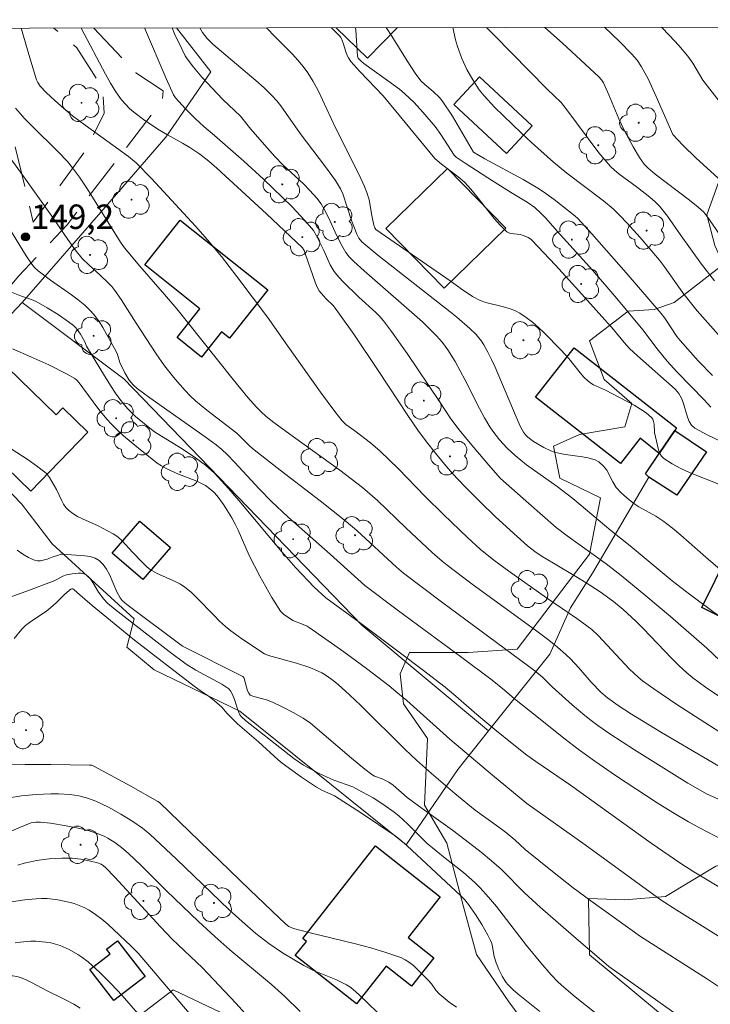
# Model space of a CAD drawing. Units: metres. Extents: x 284077 to 284592, y 1670463 to 1671030.
# Drawn here: x 284209 to 284251, y 1670964 to 1671024 of the extents above; entities that cross this region are included whole.
import ezdxf

# ---------------------------------------------------------------- set-up
doc = ezdxf.new("R2010")
doc.units = ezdxf.units.M
doc.header["$MEASUREMENT"] = 0
doc.linetypes.add('HIDDEN', pattern=[0.375, 0.25, -0.125])
for name, color, linetype, lineweight in [('Articulacao', 7, 'Continuous', 18), ('Cerca', 8, 'Cerca', 20), ('Edificacoes', 7, 'Continuous', 30), ('Muro_Grade', 8, 'Continuous', 20), ('Nao_Pavimentada_S_Mfio', 10, 'HIDDEN', 15)]:
    doc.layers.add(name, color=color, linetype=linetype, lineweight=lineweight)
for name, color, linetype, lineweight, true_color in [('Arvores_Isoladas', 7, 'Continuous', 18, 0x00ff33), ('Curvas_Intermediarias', 7, 'Continuous', 9, 0x783c14), ('Curvas_Mestras', 7, 'Continuous', 20, 0x783c14), ('Pto_Cotado', 7, 'Continuous', 9, 0x783c14), ('Topon_Pto_Cotado', 7, 'Continuous', 9, 0x783c14), ('Vegetacao', 7, 'Orla8', 9, 0x00ff33)]:
    doc.layers.add(name, color=color, linetype=linetype, lineweight=lineweight, true_color=true_color)
doc.styles.add('Arial', font='arial.ttf', dxfattribs={"height": 1.5})
doc.styles.get("Standard").update_dxf_attribs({"font": 'arial.ttf'})
doc.linetypes.add('Cerca', pattern='A,10,0,["X",Standard,S=1,R=0,X=0,Y=-0.5],0.1', length=10.1)
doc.linetypes.add('Orla8', pattern='A,6,-0.5,["V",Standard,S=1,R=0,X=-0.5,Y=-1],-0.5,6,-0.5,["V",Standard,S=1,R=0,X=-0.5,Y=-1],-0.5', length=14)

# ---------------------------------------------------------------- blocks, each defined once
blk = doc.blocks.new('Cotas')
at = {"layer": 'Pto_Cotado'}
blk.add_hatch(color=256, dxfattribs=at).paths.add_polyline_path([(0, 0.24, 1), (0, -0.24, 1)])
at = {"layer": 'Pto_Cotado', "lineweight": -3}
blk.add_lwpolyline([(0, -0.24, -1), (0, 0.24, -1)], format="xyb", close=True, dxfattribs=at)
blk = doc.blocks.new('Arvore')
at = {"layer": 'Arvores_Isoladas'}
blk.add_lwpolyline([(-0.718, 0.493, 0.872324), (-0.722, -0.551, 0.862983), (0.284, -0.827, 0.900105), (0.89, 0.029, 0.863155), (0.262, 0.861, 0.882486)], format="xyb", close=True, dxfattribs=at)
blk.add_circle((0, 0), 0.0286, dxfattribs=at)

msp = doc.modelspace()

# ---------------------------------------------------------------- linework, layer by layer
at = {"layer": 'Articulacao', "flags": 128}
msp.add_lwpolyline([(284092.617, 1671023.518), (284574.66, 1671024.203), (284575.435, 1670469.935), (284093.417, 1670469.25), (284092.617, 1671023.518)], close=True, dxfattribs=at)
at = {"layer": 'Cerca', "flags": 128}
for points in [[(284209.042, 1671006.845), (284215.274, 1671002.167), (284229.887, 1670987.037), (284237.673, 1670980.552), (284241.437, 1670985.268), (284242.709, 1670988.095), (284244.05, 1670990.231), (284247.512, 1670996.116)], [(284224.588, 1670959.66), (284221.622, 1670963.076), (284218.3, 1670964.653), (284214.046, 1670961.394), (284217.833, 1670955.323)]]:
    msp.add_lwpolyline(points, dxfattribs=at)
at = {"layer": 'Curvas_Intermediarias', "flags": 128}
for points, elevation in [([(284208.972, 1671023.683), (284209.501, 1671021.869), (284209.923, 1671020.518), (284209.992, 1671020.355), (284210.137, 1671020.129), (284210.511, 1671019.744), (284211.035, 1671019.249), (284211.575, 1671018.769), (284212.13, 1671018.308), (284212.898, 1671017.72), (284215.561, 1671015.8), (284216.058, 1671015.391), (284216.988, 1671014.451), (284219.688, 1671011.521), (284220.421, 1671010.69), (284221.267, 1671009.661), (284222.226, 1671008.433), (284224.108, 1671005.949), (284225.343, 1671004.156), (284227.35, 1671001.335), (284228.225, 1671000.16), (284228.678, 1670999.587), (284228.913, 1670999.353), (284229.461, 1670998.959), (284230.427, 1670998.228), (284231.025, 1670997.725), (284232.143, 1670996.625), (284233.787, 1670994.936), (284234.897, 1670993.825), (284236.391, 1670992.395), (284237.161, 1670991.707), (284238, 1670991.025), (284238.908, 1670990.351), (284241.222, 1670988.721), (284243.095, 1670987.442), (284244, 1670986.766), (284244.402, 1670986.402), (284246.325, 1670984.346), (284246.847, 1670983.848), (284247.127, 1670983.622), (284247.812, 1670983.123), (284249.219, 1670982.168), (284252.09, 1670980.334)], 152), ([(284212.655, 1671023.688), (284214.146, 1671020.853), (284214.457, 1671020.309), (284214.789, 1671019.783), (284215.146, 1671019.279), (284215.374, 1671019.008), (284215.627, 1671018.756), (284215.9, 1671018.52), (284216.482, 1671018.083), (284217.366, 1671017.479), (284217.968, 1671017.128), (284218.888, 1671016.625), (284219.342, 1671016.352), (284219.941, 1671015.948), (284220.493, 1671015.524), (284220.997, 1671015.083), (284224.04, 1671012.288), (284226.243, 1671010.205), (284226.344, 1671010.04), (284226.419, 1671009.861), (284227.048, 1671008.038), (284227.169, 1671007.743), (284227.265, 1671007.568), (284227.387, 1671007.407), (284227.676, 1671007.085), (284228.151, 1671006.637), (284228.625, 1671005.993), (284229.392, 1671004.892), (284230.894, 1671002.664), (284232.754, 1670999.838), (284233.335, 1670999.014), (284233.865, 1670998.301), (284234.411, 1670997.6), (284234.974, 1670996.913), (284235.457, 1670996.355), (284236.212, 1670995.543), (284237.178, 1670994.58), (284238.08, 1670993.714), (284238.995, 1670992.861), (284240.063, 1670991.902), (284240.504, 1670991.565), (284240.965, 1670991.255), (284241.649, 1670990.835), (284243.035, 1670990.02), (284243.662, 1670989.629), (284244.512, 1670989.082), (284245.336, 1670988.5), (284245.94, 1670988.001), (284246.702, 1670987.284), (284247.153, 1670986.834), (284248.918, 1670984.99), (284249.374, 1670984.546), (284249.844, 1670984.119), (284250.216, 1670983.81), (284250.993, 1670983.229), (284251.798, 1670982.682)], 153), ([(284251.893, 1670984.856), (284251.06, 1670985.634), (284248.829, 1670987.563), (284247.333, 1670988.839), (284245.816, 1670990.088), (284244.882, 1670990.801), (284242.491, 1670992.512), (284241.823, 1670993.03), (284240.133, 1670994.499), (284238.405, 1670996.042), (284237.805, 1670996.713), (284236.633, 1670998.095), (284235.871, 1670999.032), (284235.347, 1670999.708), (284234.661, 1671000.77), (284232.671, 1671003.714), (284231.717, 1671005.056), (284231.218, 1671005.709), (284230.991, 1671005.975), (284230.748, 1671006.227), (284229.705, 1671007.177), (284228.698, 1671008.158), (284228.348, 1671008.547), (284228.19, 1671008.753), (284227.948, 1671009.159), (284227.552, 1671010.031), (284227.117, 1671010.936), (284226.925, 1671011.262), (284226.414, 1671011.86), (284225.586, 1671012.734), (284223.858, 1671014.419), (284222.648, 1671015.524), (284220.84, 1671017.103), (284220.184, 1671017.656), (284219.663, 1671018.14), (284219.064, 1671018.739), (284218.445, 1671019.415), (284218.331, 1671019.598), (284217.885, 1671020.589), (284216.546, 1671023.694)], 154), ([(284219.944, 1671023.699), (284220.101, 1671023.421), (284220.405, 1671023.048), (284220.753, 1671022.71), (284221.269, 1671022.251), (284223.39, 1671020.475), (284223.902, 1671020.015), (284224.393, 1671019.535), (284224.667, 1671019.231), (284224.922, 1671018.911), (284226.1, 1671017.218), (284227.662, 1671015.168), (284228.272, 1671014.339), (284228.406, 1671014.136), (284228.583, 1671013.815), (284228.722, 1671013.514), (284229.265, 1671011.876), (284229.582, 1671011.045), (284229.714, 1671010.792), (284229.89, 1671010.567), (284230.878, 1671009.746), (284235.323, 1671006.28), (284235.731, 1671005.944), (284236.525, 1671005.244), (284236.904, 1671004.87), (284237.079, 1671004.671), (284237.24, 1671004.464), (284237.383, 1671004.246), (284237.629, 1671003.804), (284237.855, 1671003.349), (284238.066, 1671002.884), (284239.36, 1670999.823), (284239.618, 1670999.246), (284239.81, 1670998.88), (284239.93, 1670998.718), (284240.071, 1670998.573), (284240.43, 1670998.319), (284241.06, 1670997.945), (284241.501, 1670997.741), (284241.727, 1670997.66), (284242.057, 1670997.572), (284242.395, 1670997.509), (284243.427, 1670997.369), (284243.765, 1670997.308), (284244.21, 1670997.18), (284244.433, 1670997.057), (284244.726, 1670996.808), (284244.924, 1670996.554), (284245.295, 1670995.83), (284245.512, 1670995.493), (284245.805, 1670995.17), (284246.298, 1670994.729), (284246.649, 1670994.465), (284246.895, 1670994.303), (284247.936, 1670993.733), (284248.43, 1670993.41), (284248.958, 1670992.99), (284249.475, 1670992.553), (284250.999, 1670991.205), (284252.038, 1670990.337)], 156), ([(284224.031, 1671023.705), (284224.573, 1671023.148), (284225.634, 1671022.083), (284225.972, 1671021.717), (284226.288, 1671021.336), (284226.578, 1671020.936), (284226.906, 1671020.407), (284227.206, 1671019.857), (284227.485, 1671019.294), (284228.277, 1671017.572), (284229.73, 1671014.689), (284230.059, 1671013.968), (284230.203, 1671013.6), (284230.334, 1671013.137), (284230.498, 1671012.178), (284230.626, 1671011.588), (284230.679, 1671011.429), (284230.756, 1671011.326), (284235.308, 1671008.181), (284235.98, 1671007.683), (284236.692, 1671007.214), (284237.163, 1671006.971), (284237.507, 1671006.85), (284238.584, 1671006.578), (284238.936, 1671006.477), (284239.274, 1671006.351), (284239.591, 1671006.187), (284239.985, 1671005.924), (284240.362, 1671005.631), (284240.727, 1671005.314), (284241.081, 1671004.981), (284242.112, 1671003.948), (284242.598, 1671003.399), (284243.285, 1671002.535), (284243.528, 1671002.264), (284243.787, 1671002.014), (284243.942, 1671001.896), (284244.111, 1671001.797), (284244.845, 1671001.471), (284246.611, 1671000.533), (284246.991, 1671000.307), (284247.345, 1671000.063), (284247.665, 1670999.795), (284247.752, 1670999.678), (284247.802, 1670999.535), (284247.826, 1670999.375), (284247.856, 1670998.857), (284248.1, 1670997.792), (284248.179, 1670997.585), (284248.286, 1670997.406), (284248.431, 1670997.264), (284248.933, 1670996.941), (284249.474, 1670996.655), (284250.044, 1670996.396), (284252.687, 1670995.343)], 157), ([(284251.959, 1670998.303), (284251.121, 1670998.695), (284250.335, 1670999.139), (284250.134, 1670999.316), (284249.986, 1670999.546), (284249.876, 1670999.816), (284249.62, 1671000.706), (284249.509, 1671000.98), (284249.343, 1671001.265), (284249.135, 1671001.524), (284246.806, 1671003.57), (284246.317, 1671004.022), (284245.993, 1671004.387), (284245.33, 1671005.183), (284243.206, 1671007.557), (284241.781, 1671009.13), (284240.333, 1671010.674), (284240.265, 1671010.737), (284240.108, 1671010.84), (284239.756, 1671010.983), (284239.618, 1671011.015), (284239.035, 1671011.07), (284238.907, 1671011.112), (284238.796, 1671011.185), (284238.4, 1671011.576), (284238.024, 1671012), (284236.944, 1671013.356), (284236.576, 1671013.801), (284236.19, 1671014.224), (284235.812, 1671014.564), (284234.783, 1671015.327), (284234.366, 1671015.678), (284231.981, 1671018.592), (284231.199, 1671019.525), (284229.77, 1671021.019), (284229.224, 1671021.641), (284229.073, 1671021.858), (284228.99, 1671022.012), (284228.903, 1671022.234), (284228.765, 1671022.694), (284228.656, 1671022.994), (284228.6, 1671023.113), (284228.524, 1671023.217), (284228.033, 1671023.71)], 158), ([(284251.309, 1671000.42), (284250.914, 1671000.86), (284249.253, 1671002.563), (284248.629, 1671003.234), (284248.01, 1671003.999), (284247.14, 1671005.174), (284245.552, 1671007.097), (284244.046, 1671008.824), (284241.878, 1671011.225), (284241.177, 1671012.028), (284240.885, 1671012.336), (284240.504, 1671012.67), (284240.032, 1671013.004), (284239.009, 1671013.624), (284237.62, 1671014.503), (284236.237, 1671015.39), (284235.679, 1671015.767), (284235.567, 1671015.891), (284234.748, 1671017.154), (284234.394, 1671017.639), (284233.638, 1671018.537), (284233.103, 1671019.11), (284232.537, 1671019.647), (284232.195, 1671019.934), (284231.476, 1671020.47), (284230.008, 1671021.508), (284229.826, 1671021.668), (284229.67, 1671021.841), (284229.621, 1671021.958), (284229.528, 1671023.554), (284229.51, 1671023.712)], 159), ([(284252.913, 1671003.592), (284250.483, 1671006.338), (284249.597, 1671007.432), (284248.474, 1671009.029), (284248.155, 1671009.44), (284246.973, 1671010.824), (284246.16, 1671011.725), (284245.742, 1671012.162), (284245.313, 1671012.588), (284244.735, 1671013.092), (284242.467, 1671014.78), (284241.656, 1671015.457), (284240.3, 1671016.664), (284239.688, 1671017.228), (284238.03, 1671018.838), (284237.394, 1671019.534), (284237.103, 1671019.9), (284236.695, 1671020.507), (284236.342, 1671021.154), (284236.036, 1671021.826), (284235.762, 1671022.565), (284235.648, 1671022.975), (284235.468, 1671023.721)], 161), ([(284251.531, 1671008.166), (284250.735, 1671009.207), (284249.496, 1671010.926), (284248.648, 1671012.147), (284248.192, 1671012.727), (284247.898, 1671013.027), (284247.576, 1671013.301), (284246.803, 1671013.911), (284245.675, 1671014.735), (284245.411, 1671014.958), (284245.164, 1671015.2), (284244.798, 1671015.611), (284244.448, 1671016.04), (284242.421, 1671018.762), (284242.13, 1671019.115), (284241.272, 1671019.93), (284237.986, 1671023.274), (284237.552, 1671023.724)], 162), ([(284241.122, 1671023.729), (284242.209, 1671022.755), (284244.447, 1671020.699), (284244.6, 1671020.519), (284244.721, 1671020.318), (284245.043, 1671019.591), (284245.657, 1671018.12), (284245.999, 1671017.419), (284246.548, 1671016.407), (284246.942, 1671015.751), (284247.217, 1671015.337), (284247.465, 1671015.087), (284247.904, 1671014.728), (284250, 1671013.13), (284250.529, 1671012.699), (284250.875, 1671012.387), (284251.192, 1671011.988), (284252.67, 1671009.825)], 163), ([(284251.976, 1671014.29), (284250.418, 1671015.701), (284249.593, 1671016.51), (284248.974, 1671017.146), (284247.963, 1671019.484), (284247.462, 1671020.574), (284247.068, 1671021.315), (284246.788, 1671021.714), (284246.472, 1671022.089), (284245.718, 1671022.859), (284244.795, 1671023.734)], 164), ([(284251.813, 1670978.374), (284248.294, 1670980.454), (284246.441, 1670981.579), (284245.623, 1670982.098), (284244.962, 1670982.569), (284244.586, 1670982.908), (284243.97, 1670983.549), (284243.212, 1670984.413), (284242.695, 1670984.976), (284242.423, 1670985.244), (284241.909, 1670985.696), (284241.369, 1670986.121), (284240.544, 1670986.739), (284236.665, 1670989.559), (284235.135, 1670990.714), (284234.821, 1670990.968), (284234.213, 1670991.503), (284232.588, 1670993.022), (284230.844, 1670994.69), (284229.934, 1670995.48), (284228.545, 1670996.551), (284225.693, 1670998.603), (284224.497, 1670999.482), (284224.021, 1670999.855), (284223.72, 1671000.126), (284223.432, 1671000.412), (284222.887, 1671001.017), (284221.991, 1671002.109), (284219.195, 1671005.643), (284218.533, 1671006.456), (284217.783, 1671007.338), (284216.258, 1671009.081), (284215.316, 1671010.203), (284215.111, 1671010.49), (284214.76, 1671011.035), (284213.057, 1671013.796), (284212.565, 1671014.539), (284212.127, 1671015.12), (284211.813, 1671015.491), (284211.253, 1671016.088), (284209.603, 1671017.708), (284209.201, 1671018.122), (284208.631, 1671018.764)], 151), ([(284207.58, 1671012.46), (284209.284, 1671009.716), (284209.637, 1671009.193), (284209.797, 1671009), (284210.03, 1671008.79), (284210.787, 1671008.225), (284212.073, 1671007.323), (284212.487, 1671007.009), (284212.882, 1671006.678), (284213.249, 1671006.321), (284213.519, 1671006.008), (284213.765, 1671005.672), (284213.992, 1671005.318), (284214.812, 1671003.841), (284214.89, 1671003.652), (284215.033, 1671003.156), (284215.343, 1671002.519), (284215.617, 1671002.068), (284215.844, 1671001.8), (284216.108, 1671001.565), (284216.873, 1671001.001), (284220.276, 1670998.591), (284220.949, 1670998.1), (284221.295, 1670997.819), (284221.62, 1670997.513), (284222.102, 1670997.015), (284223.582, 1670995.413), (284224.345, 1670994.636), (284225.358, 1670993.691), (284227.95, 1670991.393), (284230.075, 1670989.476), (284232.142, 1670987.918), (284236.025, 1670985.048), (284237.882, 1670983.657), (284238.647, 1670983.057), (284239.272, 1670982.52), (284240.238, 1670981.737), (284242.37, 1670980.037), (284243.163, 1670979.425), (284244.194, 1670978.687), (284245.46, 1670977.821), (284248.026, 1670976.135), (284248.978, 1670975.536), (284249.947, 1670974.966), (284250.661, 1670974.57), (284253.018, 1670973.352)], 149), ([(284254.812, 1670969.186), (284250.281, 1670971.904), (284249.478, 1670972.403), (284247.655, 1670973.666), (284242.691, 1670977.217), (284240.57, 1670978.666), (284240.015, 1670979.069), (284239.225, 1670979.687), (284238.059, 1670980.64), (284236.958, 1670981.559), (284235.662, 1670982.687), (284234.999, 1670983.233), (284233.601, 1670984.315), (284232.191, 1670985.381), (284229.735, 1670987.218), (284227.687, 1670988.726), (284226.97, 1670989.374), (284225.833, 1670990.562), (284224.987, 1670991.539), (284222.364, 1670994.661), (284221.698, 1670995.431), (284220.848, 1670996.368), (284220.286, 1670996.863), (284219.685, 1670997.31), (284218.854, 1670997.856), (284217.583, 1670998.639), (284217.17, 1670998.913), (284216.769, 1670999.204), (284215.998, 1670999.843), (284215.522, 1671000.313), (284215.093, 1671000.819), (284214.764, 1671001.273), (284214.452, 1671001.741), (284213.861, 1671002.704), (284212.998, 1671004.165), (284212.894, 1671004.42), (284212.611, 1671004.9), (284212.422, 1671005.183), (284212.314, 1671005.31), (284212.193, 1671005.424), (284211.89, 1671005.661), (284211.249, 1671006.104), (284210.58, 1671006.512), (284209.901, 1671006.899), (284209.614, 1671007.029), (284209.009, 1671007.231), (284208.076, 1671007.598)], 148), ([(284208.447, 1671003.997), (284209.562, 1671003.516), (284210.669, 1671003.009), (284211.751, 1671002.465), (284212.276, 1671002.176), (284212.376, 1671002.106), (284212.541, 1671001.921), (284212.754, 1671001.6), (284213.751, 1671000.268), (284214.234, 1670999.674), (284214.495, 1670999.395), (284214.874, 1670999.027), (284215.264, 1670998.669), (284216.071, 1670997.978), (284217.317, 1670996.99), (284217.586, 1670996.812), (284217.873, 1670996.662), (284218.64, 1670996.308), (284219.651, 1670995.915), (284219.976, 1670995.77), (284220.285, 1670995.604), (284220.569, 1670995.409), (284220.803, 1670995.202), (284221.019, 1670994.97), (284221.407, 1670994.451), (284221.913, 1670993.617), (284222.113, 1670993.246), (284222.295, 1670992.865), (284222.972, 1670991.308), (284223.628, 1670990.045), (284224.37, 1670988.74), (284224.907, 1670987.907), (284225.082, 1670987.716), (284225.648, 1670987.325), (284226.29, 1670987.087), (284226.541, 1670986.969), (284226.658, 1670986.896), (284228.787, 1670985.405), (284230.186, 1670984.378), (284231.559, 1670983.32), (284232.109, 1670982.871), (284232.648, 1670982.408), (284235.302, 1670980.043), (284237.908, 1670977.839), (284240.028, 1670976.093), (284243.595, 1670973.551), (284248.263, 1670970.158), (284249.221, 1670969.54), (284256.352, 1670965.098)], 147), ([(284252.581, 1670964.332), (284251.12, 1670965.307), (284246.99, 1670967.939), (284243.958, 1670970.116), (284242.863, 1670970.925), (284241.59, 1670971.918), (284239.917, 1670973.272), (284239.289, 1670973.862), (284238.8, 1670974.279), (284238.307, 1670974.649), (284236.838, 1670975.69), (284235.591, 1670976.704), (284234.174, 1670977.926), (284233.248, 1670978.762), (284232.554, 1670979.417), (284229.83, 1670982.099), (284229.14, 1670982.757), (284228.436, 1670983.398), (284228.056, 1670983.707), (284227.647, 1670983.981), (284227.434, 1670984.104), (284226.994, 1670984.316), (284226.628, 1670984.459), (284225.873, 1670984.699), (284224.153, 1670985.181), (284223.918, 1670985.279), (284222.52, 1670986.203), (284221.845, 1670986.699), (284221.52, 1670986.961), (284221.151, 1670987.292), (284220.799, 1670987.643), (284219.766, 1670988.724), (284219.407, 1670989.063), (284219.029, 1670989.376), (284218.763, 1670989.552), (284218.477, 1670989.702), (284217.283, 1670990.226), (284217.005, 1670990.386), (284216.837, 1670990.505), (284216.679, 1670990.637), (284216.38, 1670990.926), (284215.814, 1670991.515), (284215.177, 1670992.224), (284214.903, 1670992.454), (284214.618, 1670992.643), (284214.019, 1670992.979), (284213.711, 1670993.136), (284212.751, 1670993.562), (284212.443, 1670993.716), (284212.154, 1670993.889), (284211.89, 1670994.089), (284211.726, 1670994.261), (284211.587, 1670994.461), (284211.467, 1670994.679), (284211.142, 1670995.373), (284210.722, 1670996.11), (284210.543, 1670996.342), (284210.435, 1670996.44), (284209.926, 1670996.818), (284209.403, 1670997.182), (284207.247, 1670998.576)], 146), ([(284208.117, 1670988.702), (284209.273, 1670989.107), (284210.996, 1670989.757), (284211.215, 1670989.864), (284211.534, 1670990.051), (284211.757, 1670990.13), (284212.11, 1670990.194), (284212.48, 1670990.231), (284212.656, 1670990.224), (284212.818, 1670990.192), (284212.961, 1670990.131), (284213.119, 1670990.008), (284213.257, 1670989.85), (284213.382, 1670989.666), (284213.733, 1670989.06), (284214.06, 1670988.626), (284214.277, 1670988.394), (284214.743, 1670987.995), (284218.064, 1670985.421), (284219.097, 1670984.654), (284219.701, 1670984.281), (284221.3, 1670983.407), (284221.608, 1670983.218), (284221.724, 1670983.127), (284221.825, 1670983.015), (284221.94, 1670982.825), (284222.073, 1670982.485), (284222.237, 1670981.955), (284222.363, 1670981.611), (284222.41, 1670981.526), (284222.504, 1670981.411), (284222.754, 1670981.187), (284225.723, 1670978.861), (284226.304, 1670978.44), (284227.268, 1670977.934), (284228.162, 1670977.534), (284229.33, 1670977.107), (284229.897, 1670976.818), (284230.579, 1670976.433), (284231.244, 1670976.019), (284231.879, 1670975.567), (284232.161, 1670975.339), (284232.694, 1670974.845), (284233.904, 1670973.633), (284235.008, 1670972.732), (284236.124, 1670971.857), (284236.486, 1670971.555), (284236.834, 1670971.241), (284237.165, 1670970.909), (284237.666, 1670970.35), (284238.148, 1670969.772), (284239.999, 1670967.385), (284240.878, 1670966.307), (284241.504, 1670965.585), (284241.95, 1670965.133), (284242.289, 1670964.823), (284242.989, 1670964.229), (284245.068, 1670962.563)], 144), ([(284208.552, 1670986.23), (284209.017, 1670986.786), (284209.238, 1670987.009), (284209.482, 1670987.208), (284210.547, 1670987.922), (284210.8, 1670988.115), (284211.133, 1670988.415), (284211.611, 1670988.892), (284211.938, 1670989.195), (284212.026, 1670989.249), (284212.091, 1670989.268), (284212.15, 1670989.263), (284212.193, 1670989.242), (284212.43, 1670989.017), (284213.338, 1670988.248), (284215.945, 1670986.125), (284219.592, 1670983.292), (284219.957, 1670983.023), (284220.549, 1670982.637), (284220.85, 1670982.404), (284221.293, 1670982), (284221.614, 1670981.611), (284222.254, 1670980.984), (284223.556, 1670979.882), (284224.757, 1670978.779), (284225.005, 1670978.57), (284226.193, 1670977.707), (284227.102, 1670977.087), (284227.442, 1670976.906), (284228.22, 1670976.568), (284229.866, 1670975.507), (284231.928, 1670974.112), (284232.217, 1670973.888), (284232.666, 1670973.49), (284235.953, 1670970.439), (284236.21, 1670970.18), (284236.439, 1670969.9), (284236.863, 1670969.289), (284237.264, 1670968.66), (284237.629, 1670968.012), (284237.792, 1670967.682), (284237.865, 1670967.497), (284237.916, 1670967.303), (284238.024, 1670966.702), (284238.133, 1670966.315), (284238.303, 1670965.903), (284238.499, 1670965.499), (284238.738, 1670965.126), (284238.877, 1670964.959), (284239.172, 1670964.662), (284239.487, 1670964.383), (284240.823, 1670963.326)], 143), ([(284235.707, 1670963.596), (284235.261, 1670963.903), (284234.635, 1670964.411), (284234.432, 1670964.637), (284234.17, 1670965.021), (284233.972, 1670965.254), (284233.059, 1670966.139), (284232.813, 1670966.335), (284232.554, 1670966.503), (284232.277, 1670966.634), (284231.368, 1670966.951), (284230.439, 1670967.227), (284229.495, 1670967.473), (284226.636, 1670968.165), (284225.695, 1670968.422), (284225.548, 1670968.476), (284225.409, 1670968.549), (284225.222, 1670968.69), (284223.01, 1670970.797), (284217.476, 1670976.148), (284217.371, 1670976.222), (284215.712, 1670977.152), (284213.488, 1670978.37), (284213.314, 1670978.437), (284213.176, 1670978.455), (284210.803, 1670978.482), (284209.219, 1670978.481), (284207.516, 1670978.439)], 142), ([(284208.241, 1670976.432), (284208.992, 1670976.56), (284209.896, 1670976.65), (284210.808, 1670976.683), (284211.262, 1670976.679), (284211.98, 1670976.642), (284212.518, 1670976.559), (284213.046, 1670976.424), (284213.553, 1670976.238), (284214.335, 1670975.868), (284215.098, 1670975.444), (284215.839, 1670974.983), (284216.43, 1670974.579), (284216.868, 1670974.22), (284218.516, 1670972.684), (284221.732, 1670969.594), (284222.552, 1670968.843), (284223.39, 1670968.113), (284224.185, 1670967.492), (284225.023, 1670966.925), (284226.323, 1670966.146), (284226.967, 1670965.828), (284228.304, 1670965.283), (284228.632, 1670965.134), (284228.951, 1670964.967), (284229.154, 1670964.839), (284229.343, 1670964.692), (284229.755, 1670964.319), (284231.361, 1670962.768)], 141), ([(284208.775, 1670972.312), (284209.17, 1670972.431), (284209.543, 1670972.519), (284209.922, 1670972.59), (284210.692, 1670972.687), (284211.466, 1670972.733), (284212.111, 1670972.732), (284212.635, 1670972.673), (284213.157, 1670972.573), (284213.668, 1670972.45), (284213.894, 1670972.359), (284214.032, 1670972.267), (284214.154, 1670972.158), (284214.726, 1670971.564), (284217.527, 1670968.525), (284218.254, 1670967.759), (284220.112, 1670966.01), (284222.152, 1670963.841), (284223.655, 1670962.188)], 139), ([(284220.805, 1670961.45), (284216.157, 1670966.905), (284215.726, 1670967.345), (284215.022, 1670968.02), (284214.301, 1670968.682), (284213.927, 1670968.993), (284213.542, 1670969.282), (284213.143, 1670969.542), (284212.853, 1670969.699), (284212.546, 1670969.834), (284212.228, 1670969.949), (284211.901, 1670970.045), (284211.237, 1670970.184), (284210.908, 1670970.23), (284210.571, 1670970.256), (284210.23, 1670970.258), (284209.887, 1670970.243), (284209.199, 1670970.173), (284208.378, 1670970.059)], 138), ([(284208.61, 1670967.535), (284208.919, 1670967.585), (284209.551, 1670967.638), (284209.869, 1670967.639), (284210.496, 1670967.589), (284210.8, 1670967.535), (284211.086, 1670967.463), (284211.371, 1670967.371), (284211.93, 1670967.132), (284212.456, 1670966.831), (284212.7, 1670966.662), (284213.082, 1670966.365), (284213.811, 1670965.718), (284214.505, 1670965.022), (284215.171, 1670964.304), (284216.13, 1670963.21)], 137), ([(284212.604, 1670963.54), (284212.212, 1670963.779), (284211.66, 1670964.069), (284210.537, 1670964.621), (284209.645, 1670965.095), (284209.281, 1670965.267), (284208.942, 1670965.407), (284208.71, 1670965.479), (284208.475, 1670965.513), (284208.286, 1670965.513), (284207.714, 1670965.454), (284207.145, 1670965.344), (284206.367, 1670965.171), (284203.27, 1670964.408), (284202.492, 1670964.237), (284201.71, 1670964.089), (284199.671, 1670963.777), (284197.621, 1670963.52)], 136)]:
    msp.add_lwpolyline(points, dxfattribs=dict(at, elevation=elevation))
at = {"layer": 'Curvas_Mestras', "flags": 128}
for points, elevation in [([(284251.913, 1670987.538), (284250.003, 1670988.938), (284248.949, 1670989.765), (284246.365, 1670991.902), (284245.185, 1670992.847), (284242.846, 1670994.804), (284241.877, 1670995.54), (284240.007, 1670996.87), (284239.299, 1670997.446), (284238.81, 1670997.91), (284238.351, 1670998.409), (284237.936, 1670998.942), (284237.748, 1670999.22), (284237.416, 1670999.774), (284237.105, 1671000.342), (284236.229, 1671002.087), (284235.614, 1671003.23), (284235.172, 1671003.938), (284234.844, 1671004.387), (284234.481, 1671004.804), (284233.607, 1671005.648), (284230.027, 1671008.781), (284229.401, 1671009.356), (284229.104, 1671009.657), (284228.902, 1671009.914), (284228.654, 1671010.346), (284228.356, 1671010.937), (284227.949, 1671011.843), (284227.663, 1671012.438), (284227.388, 1671012.902), (284227.133, 1671013.242), (284226.707, 1671013.721), (284226.317, 1671014.12), (284225.049, 1671015.294), (284224.549, 1671015.808), (284224.051, 1671016.358), (284223.079, 1671017.481), (284222.436, 1671018.279), (284221.349, 1671019.311), (284220.071, 1671020.668), (284219.549, 1671021.28), (284219.171, 1671021.791), (284219.05, 1671021.994), (284218.831, 1671022.415), (284218.399, 1671023.333), (284218.241, 1671023.696)], 155), ([(284251.412, 1671002.373), (284250.532, 1671003.261), (284249.424, 1671004.509), (284249.227, 1671004.767), (284248.501, 1671005.874), (284248.271, 1671006.177), (284246.108, 1671008.672), (284244.005, 1671011.061), (284243.15, 1671012.001), (284242.968, 1671012.166), (284241.695, 1671013.163), (284241.04, 1671013.634), (284240.703, 1671013.856), (284239.785, 1671014.398), (284237.432, 1671015.665), (284236.753, 1671016.07), (284235.447, 1671018.272), (284234.83, 1671019.231), (284234.654, 1671019.432), (284234.265, 1671019.804), (284233.757, 1671020.223), (284233.517, 1671020.443), (284233.155, 1671020.927), (284232.67, 1671021.673), (284231.731, 1671023.192), (284231.378, 1671023.715)], 160), ([(284253.83, 1671016.619), (284250.82, 1671020.498), (284250.206, 1671021.535), (284249.901, 1671021.97), (284249.349, 1671022.609), (284248.776, 1671023.231), (284248.288, 1671023.739)], 165), ([(284254.03, 1670975.367), (284251.097, 1670976.657), (284249.911, 1670977.349), (284246.637, 1670979.379), (284245.115, 1670980.368), (284244.369, 1670980.882), (284243.964, 1670981.182), (284243.57, 1670981.496), (284242.802, 1670982.154), (284241.566, 1670983.256), (284240.973, 1670983.844), (284240.514, 1670984.228), (284234.854, 1670988.409), (284232.456, 1670990.224), (284232.017, 1670990.606), (284229.582, 1670992.853), (284228.93, 1670993.412), (284227.325, 1670994.679), (284224.887, 1670996.543), (284223.276, 1670997.803), (284223.023, 1670998.026), (284222.209, 1670998.831), (284220.383, 1671000.243), (284219.686, 1671000.815), (284219.356, 1671001.118), (284219.043, 1671001.439), (284218.425, 1671002.139), (284217.777, 1671002.959), (284217.257, 1671003.69), (284216.035, 1671005.578), (284215.124, 1671007.024), (284214.738, 1671007.586), (284214.547, 1671007.818), (284214.337, 1671008.034), (284213.799, 1671008.552), (284213.146, 1671009.142), (284212.729, 1671009.551), (284212.294, 1671010.071), (284211.841, 1671010.702), (284210.968, 1671011.993), (284208.937, 1671014.844), (284208.113, 1671015.977)], 150), ([(284208.725, 1670991.634), (284209.075, 1670991.391), (284209.432, 1670991.183), (284209.798, 1670991.02), (284209.98, 1670990.983), (284210.171, 1670990.992), (284210.573, 1670991.1), (284210.98, 1670991.244), (284211.227, 1670991.314), (284211.416, 1670991.392), (284211.511, 1670991.403), (284212.886, 1670991.304), (284213.213, 1670991.245), (284213.512, 1670991.147), (284213.772, 1670990.998), (284214.015, 1670990.766), (284214.218, 1670990.479), (284214.393, 1670990.153), (284214.86, 1670989.09), (284215.055, 1670988.721), (284215.187, 1670988.553), (284215.468, 1670988.317), (284218.889, 1670985.746), (284222.593, 1670983.882), (284222.642, 1670983.827), (284222.675, 1670983.759), (284222.88, 1670983.011), (284222.944, 1670982.869), (284223.038, 1670982.752), (284223.259, 1670982.656), (284224.033, 1670982.45), (284224.41, 1670982.318), (284225.047, 1670982.013), (284225.675, 1670981.682), (284226.287, 1670981.325), (284226.744, 1670981.029), (284229.251, 1670978.872), (284230.078, 1670978.193), (284230.5, 1670977.866), (284230.67, 1670977.772), (284231.139, 1670977.607), (284231.54, 1670977.403), (284231.823, 1670977.223), (284232.681, 1670976.46), (284233.599, 1670975.786), (284235.453, 1670974.461), (284236.24, 1670973.87), (284237.22, 1670973.106), (284237.858, 1670972.577), (284238.464, 1670972.033), (284239.876, 1670970.605), (284240.842, 1670969.729), (284242.881, 1670967.947), (284245.058, 1670966.097), (284251.407, 1670961.576)], 145), ([(284226.113, 1670963.326), (284225.165, 1670964.238), (284224.338, 1670964.984), (284221.782, 1670967.11), (284220.861, 1670967.929), (284219.865, 1670968.853), (284217.896, 1670970.726), (284216.343, 1670972.285), (284215.551, 1670973.044), (284215.138, 1670973.401), (284214.736, 1670973.705), (284214.304, 1670973.973), (284214.078, 1670974.088), (284213.612, 1670974.273), (284213.154, 1670974.408), (284212.687, 1670974.528), (284211.737, 1670974.724), (284210.78, 1670974.876), (284210.164, 1670974.951), (284209.879, 1670974.943), (284209.596, 1670974.896), (284209.326, 1670974.811), (284208.403, 1670974.414)], 140)]:
    msp.add_lwpolyline(points, dxfattribs=dict(at, elevation=elevation))
at = {"layer": 'Edificacoes', "flags": 128}
msp.add_lwpolyline([(284232.071, 1671023.716), (284230.229, 1671021.84), (284228.319, 1671023.711)], dxfattribs=at)
for points in [[(284235.533, 1671018.996), (284237.115, 1671020.699), (284240.356, 1671017.695), (284238.773, 1671015.988)], [(284231.361, 1671011.383), (284235.15, 1671015.072), (284238.723, 1671011.403), (284234.935, 1671007.714)], [(284224.128, 1671007.621), (284221.77, 1671004.649), (284221.276, 1671005.041), (284220.05, 1671003.494), (284218.546, 1671004.686), (284219.955, 1671006.463), (284216.562, 1671009.151), (284218.733, 1671011.893)], [(284203.57, 1671001.069), (284203.961, 1671001.489), (284206.632, 1671004.3), (284211.128, 1670999.948), (284211.541, 1671000.375), (284213.073, 1670998.891), (284209.565, 1670995.266)], [(284249.108, 1670998.988), (284248.148, 1670997.577), (284246.986, 1670998.512), (284245.767, 1670996.954), (284240.551, 1671001.035), (284242.925, 1671004.069), (284249.216, 1670999.142)], [(284249.108, 1670998.988), (284251.04, 1670997.674), (284249.23, 1670995.014), (284247.512, 1670996.116), (284247.294, 1670996.331), (284248.148, 1670997.577)], [(284264.224, 1670991.765), (284262.372, 1670987.759), (284256.866, 1670990.336), (284254.767, 1670986.131), (284250.764, 1670988.116), (284254.812, 1670996.331)], [(284216.455, 1670989.834), (284214.573, 1670991.448), (284216.273, 1670993.425), (284218.154, 1670991.807)], [(284230.731, 1670973.488), (284234.702, 1670970.358), (284232.74, 1670967.867), (284234.314, 1670966.626), (284232.943, 1670964.886), (284231.381, 1670966.116), (284229.555, 1670963.799), (284225.805, 1670966.754), (284226.492, 1670967.625), (284226.259, 1670967.808)], [(284214.665, 1670963.994), (284213.189, 1670965.896), (284214.44, 1670966.864), (284214.225, 1670967.142), (284214.9, 1670967.665), (284216.587, 1670965.483)]]:
    msp.add_lwpolyline(points, close=True, dxfattribs=at)
at = {"layer": 'Muro_Grade', "flags": 128}
msp.add_lwpolyline([(284237.673, 1670980.552), (284235.779, 1670978.18), (284232.611, 1670973.56), (284222.395, 1670981.753), (284217.139, 1670984.288), (284215.456, 1670985.69), (284215.907, 1670987.418), (284210.88, 1670992.032), (284208.995, 1670994.493), (284203.119, 1671000.56), (284203.57, 1671001.069), (284203.961, 1671001.489), (284206.632, 1671004.3), (284209.042, 1671006.845), (284214.419, 1671013.024), (284217.864, 1671016.992), (284220.615, 1671021.003), (284218.52, 1671023.697)], dxfattribs=at)
at = {"layer": 'Nao_Pavimentada_S_Mfio', "ltscale": 10, "flags": 128}
for points in [[(284213.442, 1671023.689), (284216.02, 1671020.945), (284217.695, 1671019.828), (284217.653, 1671019.236), (284211.795, 1671011.616), (284208.824, 1671008.467), (284207.019, 1671006.347), (284204.62, 1671004.849), (284201.84, 1671004.24), (284197.385, 1671002.267)], [(284206.837, 1671023.68), (284209.725, 1671011.784), (284212.9, 1671016.113), (284214.082, 1671018.464), (284213.972, 1671019.98), (284212.403, 1671022.48), (284210.987, 1671023.686)]]:
    msp.add_lwpolyline(points, dxfattribs=at)
at = {"layer": 'Vegetacao', "flags": 128}
msp.add_lwpolyline([(284285.203, 1671023.792), (284285.089, 1671020.812), (284284.844, 1671018), (284285.089, 1671015.676), (284285.578, 1671014.698), (284288.137, 1671014.11), (284290.224, 1671009.333), (284291.895, 1671006.129), (284294.898, 1671003.772), (284298.445, 1671000.966), (284298.447, 1671000.329), (284297.98, 1670997.303), (284297.833, 1670994.438), (284296.463, 1670991.746), (284294.925, 1670991.567), (284292.098, 1670990.045), (284289.361, 1670981.456), (284289.517, 1670979.504), (284287.968, 1670975.305), (284285.467, 1670972.192), (284282.069, 1670971.613), (284279.207, 1670971.617), (284274.705, 1670973.317), (284273.048, 1670973.31), (284272.42, 1670972.929), (284273.085, 1670971.178), (284273.636, 1670969.689), (284273.431, 1670967.53), (284273.748, 1670965.147), (284275.003, 1670963.328), (284275.721, 1670961.966), (284271.065, 1670961.522), (284268.039, 1670961.447), (284266.061, 1670961.277), (284264.469, 1670959.88), (284262.296, 1670960.131), (284259.601, 1670962.144), (284259.518, 1670962.987), (284259.517, 1670964.781), (284258.427, 1670968.017), (284256.13, 1670970.762), (284254.013, 1670972.741), (284251.614, 1670972.25), (284248.524, 1670970.387), (284246.016, 1670970.187), (284243.795, 1670970.27), (284243.857, 1670966.81), (284248.106, 1670963.282), (284252.722, 1670960.096), (284255.691, 1670957.463), (284256.861, 1670956.565), (284259.668, 1670953.099), (284261.132, 1670951.199), (284260.935, 1670949.356), (284259.092, 1670947.242), (284253.424, 1670946.951), (284249.372, 1670949.577), (284245.609, 1670952.266), (284243.874, 1670954.953), (284241.797, 1670958.414), (284240.646, 1670961.566), (284238.921, 1670963.926), (284236.924, 1670966.819), (284236.105, 1670969.834), (284235.101, 1670973.66), (284233.734, 1670975.989), (284233.914, 1670980.074), (284232.447, 1670982.213), (284232.252, 1670984.047), (284232.807, 1670985.363), (284236.426, 1670985.365), (284239.42, 1670985.574), (284243.861, 1670991.406), (284244.545, 1670994.852), (284242.05, 1670996.057), (284241.659, 1670998.024), (284243.243, 1670998.747), (284246.044, 1670999.206), (284246.455, 1671000.643), (284244.771, 1671002.121), (284243.869, 1671004.491), (284246.25, 1671006.308), (284247.838, 1671006.406), (284249.064, 1671006.846), (284251.89, 1671009.035), (284251.86, 1671009.659), (284251.569, 1671010.344), (284251.074, 1671012.235), (284251.78, 1671014.216), (284254.237, 1671014.556), (284256.014, 1671012.03), (284257.64, 1671008.637), (284258.917, 1671006.079), (284259.669, 1671002.638), (284261.501, 1670999.692), (284264.085, 1670997.834), (284266.247, 1670998.331), (284267.408, 1670999.419), (284264.418, 1671002.231), (284263.736, 1671004.581), (284265.365, 1671006.333), (284267.004, 1671008.8), (284268.315, 1671011.915), (284269.462, 1671014.353), (284270.54, 1671015.774), (284270.838, 1671017.447), (284271.329, 1671018.327), (284271.808, 1671019.87), (284272.128, 1671020.775), (284272.181, 1671021.84), (284271.702, 1671022.745), (284270.902, 1671023.274), (284270.126, 1671023.77)], dxfattribs=at)

# ---------------------------------------------------------------- block references
at = {"layer": 'Arvores_Isoladas'}
for p in [(284212.681, 1671019.1), (284246.891, 1671017.877), (284244.406, 1671016.492), (284225.005, 1671014.096), (284215.76, 1671013.156), (284228.231, 1671011.792), (284247.374, 1671011.255), (284226.238, 1671010.855), (284242.78, 1671010.706), (284213.211, 1671009.765), (284243.355, 1671007.981), (284213.427, 1671004.796), (284239.805, 1671004.53), (284233.696, 1671000.826), (284214.811, 1670999.74), (284215.864, 1670998.381), (284227.334, 1670997.356), (284235.296, 1670997.396), (284218.757, 1670996.452), (284225.676, 1670992.318), (284229.478, 1670992.559), (284240.238, 1670989.253), (284209.278, 1670980.594), (284212.63, 1670973.558), (284216.48, 1670970.113), (284220.813, 1670969.988)]:
    msp.add_blockref('Arvore', p, dxfattribs=at)
at = {"layer": 'Pto_Cotado'}
msp.add_blockref('Cotas', (284209.247, 1671010.869, 149.225), dxfattribs=at)

# ---------------------------------------------------------------- texts
at = {"layer": 'Topon_Pto_Cotado', "style": 'Arial'}
msp.add_text('149,2', height=1.5, dxfattribs=at).set_placement((284209.574, 1671011.358, 149.225))

doc.saveas('drawing.dxf')
